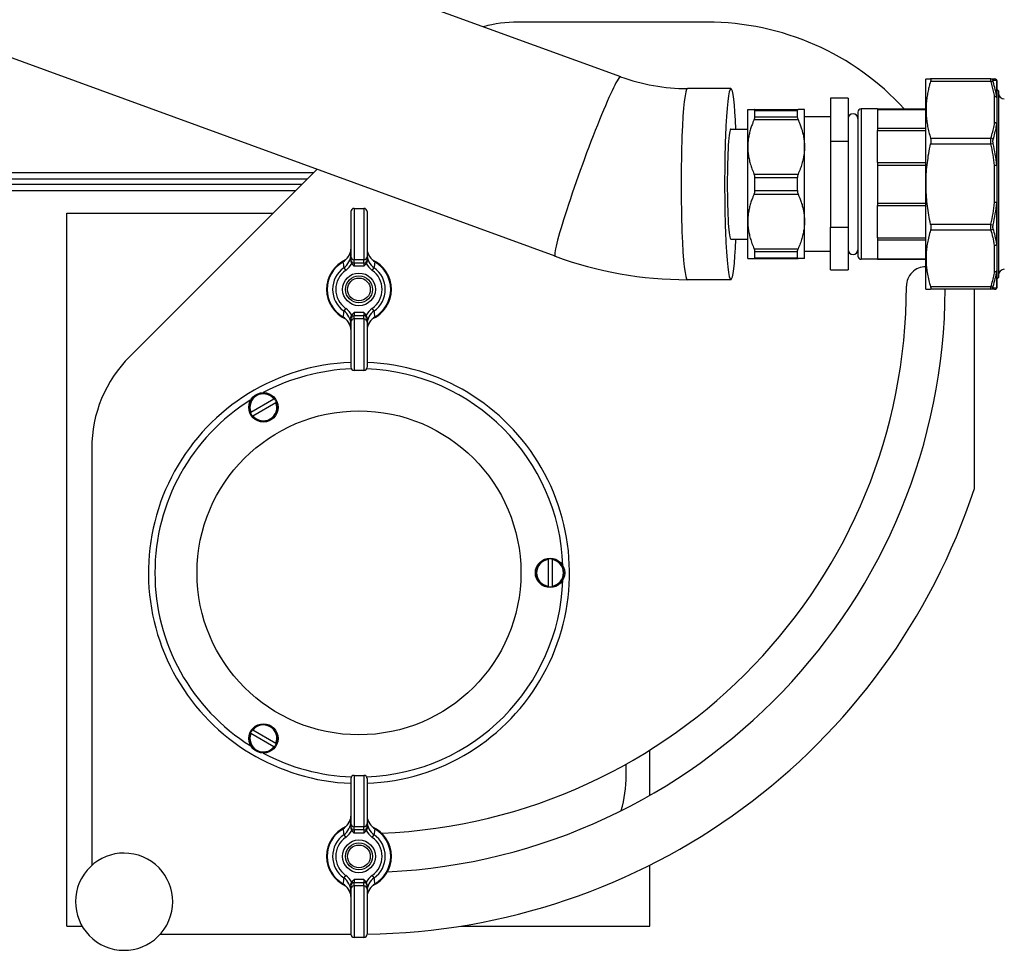
# Model space of a CAD drawing. Extents: x 0 to 420, y 0 to 297.
# Drawn here: x 328 to 343, y 179 to 193 of the extents above; entities that cross this region are included whole.
import ezdxf

# ---------------------------------------------------------------- set-up
doc = ezdxf.new("R2010")
doc.units = 0
doc.layers.get('0').update_dxf_attribs({"linetype": 'CONTINUOUS'})

msp = doc.modelspace()

# ---------------------------------------------------------------- linework, layer by layer
at = {"color": 7, "ltscale": 0.327851}
for p, q in [((337.554, 192.291), (325.233, 196.785)), ((336.543, 189.52), (324.223, 194.013))]:
    msp.add_line(p, q, dxfattribs=at)
at = {"color": 7, "ltscale": 0.073125}
msp.add_line((338.889, 193.134), (335.964, 193.134), dxfattribs=at)
at = {"color": 7, "ltscale": 9.07425e-05}
msp.add_line((342.266, 192.254), (342.268, 192.257), dxfattribs=at)
at = {"color": 7, "ltscale": 0.059917}
msp.add_line((342.266, 189.857), (342.266, 192.254), dxfattribs=at)
at = {"color": 7, "ltscale": 0.001747}
for p, q in [((342.268, 192.257), (342.338, 192.257)), ((342.268, 189.011), (342.338, 189.011))]:
    msp.add_line(p, q, dxfattribs=at)
at = {"color": 7, "ltscale": 0.023308}
for p, q in [((343.27, 192.257), (342.338, 192.257)), ((343.27, 192.22), (342.338, 192.22)), ((342.338, 191.343), (343.27, 191.343)), ((342.338, 191.254), (343.27, 191.254)), ((343.27, 190.013), (342.338, 190.013)), ((343.27, 189.925), (342.338, 189.925)), ((343.27, 189.047), (342.338, 189.047)), ((343.27, 189.011), (342.338, 189.011))]:
    msp.add_line(p, q, dxfattribs=at)
at = {"color": 7, "ltscale": 0.001398}
for p, q in [((343.27, 192.257), (343.326, 192.257)), ((343.326, 189.011), (343.27, 189.011))]:
    msp.add_line(p, q, dxfattribs=at)
at = {"color": 7, "ltscale": 0.001397}
for p, q in [((343.304, 192.236), (343.36, 192.238)), ((343.36, 189.03), (343.304, 189.031))]:
    msp.add_line(p, q, dxfattribs=at)
at = {"color": 7, "ltscale": 0.006618}
msp.add_line((343.36, 191.973), (343.36, 192.238), dxfattribs=at)
at = {"color": 7, "ltscale": 0.006533}
for p, q in [((343.366, 191.956), (343.366, 192.217)), ((343.366, 189.051), (343.366, 189.312))]:
    msp.add_line(p, q, dxfattribs=at)
at = {"color": 7, "ltscale": 0.016765}
for p, q in [((339.255, 192.109), (338.584, 192.109)), ((339.255, 189.159), (338.584, 189.159))]:
    msp.add_line(p, q, dxfattribs=at)
at = {"color": 7, "ltscale": 0.010118}
for p, q in [((343.326, 191.579), (343.326, 191.984)), ((343.366, 191.551), (343.366, 191.956)), ((343.326, 189.284), (343.326, 189.689)), ((343.366, 189.312), (343.366, 189.717))]:
    msp.add_line(p, q, dxfattribs=at)
at = {"color": 7, "ltscale": 0.000707258}
msp.add_line((343.386, 192.074), (343.366, 192.094), dxfattribs=at)
at = {"color": 7, "ltscale": 0.018745}
msp.add_line((343.386, 192.074), (343.386, 191.324), dxfattribs=at)
at = {"color": 7, "ltscale": 0.006875}
for p, q in [((341.066, 191.959), (340.791, 191.959)), ((340.791, 191.296), (341.066, 191.296)), ((340.791, 189.971), (341.066, 189.971)), ((340.791, 189.309), (341.066, 189.309))]:
    msp.add_line(p, q, dxfattribs=at)
at = {"color": 7, "ltscale": 0.016563}
for p, q in [((340.791, 191.959), (340.791, 191.296)), ((341.066, 191.959), (341.066, 191.296))]:
    msp.add_line(p, q, dxfattribs=at)
at = {"color": 7, "ltscale": 0.014375}
for p, q in [((339.516, 191.209), (339.516, 191.784)), ((340.391, 191.209), (340.391, 191.784)), ((339.516, 189.484), (339.516, 190.059)), ((340.391, 189.484), (340.391, 190.059))]:
    msp.add_line(p, q, dxfattribs=at)
at = {"color": 7, "ltscale": 0.002476}
for p, q in [((339.516, 191.784), (339.615, 191.784)), ((339.516, 189.484), (339.615, 189.484))]:
    msp.add_line(p, q, dxfattribs=at)
at = {"color": 7, "ltscale": 0.016923}
for p, q in [((339.615, 191.784), (340.292, 191.784)), ((339.615, 191.631), (340.292, 191.631)), ((339.615, 190.787), (340.292, 190.787)), ((339.615, 190.481), (340.292, 190.481)), ((339.615, 189.637), (340.292, 189.637)), ((339.615, 189.484), (340.292, 189.484))]:
    msp.add_line(p, q, dxfattribs=at)
at = {"color": 7, "ltscale": 0.016375}
for p, q in [((339.626, 191.772), (340.281, 191.772)), ((339.626, 191.672), (340.281, 191.672)), ((339.626, 190.734), (340.281, 190.734)), ((339.626, 190.534), (340.281, 190.534)), ((339.626, 189.596), (340.281, 189.596)), ((339.626, 189.496), (340.281, 189.496))]:
    msp.add_line(p, q, dxfattribs=at)
at = {"color": 7, "ltscale": 0.002508}
for p, q in [((339.626, 191.672), (339.626, 191.772)), ((340.281, 191.672), (340.281, 191.772)), ((339.626, 189.496), (339.626, 189.596)), ((340.281, 189.496), (340.281, 189.596))]:
    msp.add_line(p, q, dxfattribs=at)
at = {"color": 7, "ltscale": 0.002477}
for p, q in [((340.391, 191.784), (340.292, 191.784)), ((340.391, 189.484), (340.292, 189.484))]:
    msp.add_line(p, q, dxfattribs=at)
at = {"color": 7, "ltscale": 0.010001}
for p, q in [((340.791, 191.674), (340.391, 191.674)), ((340.791, 189.594), (340.391, 189.594))]:
    msp.add_line(p, q, dxfattribs=at)
at = {"color": 7, "ltscale": 0.052103}
msp.add_line((341.216, 191.744), (341.216, 189.66), dxfattribs=at)
at = {"color": 7, "ltscale": 0.05445}
msp.add_line((341.266, 191.794), (341.266, 189.616), dxfattribs=at)
at = {"color": 7, "ltscale": 0.00625}
for p, q in [((341.516, 191.794), (341.266, 191.794)), ((341.516, 189.474), (341.266, 189.474))]:
    msp.add_line(p, q, dxfattribs=at)
at = {"color": 7, "ltscale": 0.01875}
for p, q in [((341.516, 191.794), (342.266, 191.794)), ((341.516, 191.788), (342.266, 191.788)), ((341.516, 191.495), (342.266, 191.495)), ((341.516, 191.463), (342.266, 191.463)), ((341.516, 190.965), (342.266, 190.965)), ((341.516, 190.927), (342.266, 190.927)), ((341.516, 190.341), (342.266, 190.341)), ((341.516, 190.303), (342.266, 190.303)), ((341.516, 189.805), (342.266, 189.805)), ((341.516, 189.773), (342.266, 189.773)), ((341.516, 189.48), (342.266, 189.48)), ((341.516, 189.474), (342.266, 189.474))]:
    msp.add_line(p, q, dxfattribs=at)
at = {"color": 7, "ltscale": 0.000143051}
msp.add_line((341.516, 191.794), (341.516, 191.788), dxfattribs=at)
at = {"color": 7, "ltscale": 0.007326}
msp.add_line((341.516, 191.788), (341.516, 191.495), dxfattribs=at)
at = {"color": 7, "ltscale": 0.047526}
msp.add_line((341.066, 191.646), (341.066, 189.745), dxfattribs=at)
at = {"color": 7, "ltscale": 0.015976}
msp.add_line((343.36, 190.924), (343.36, 191.563), dxfattribs=at)
at = {"color": 7, "ltscale": 0.015771}
msp.add_line((343.366, 190.92), (343.366, 191.551), dxfattribs=at)
at = {"color": 7, "ltscale": 0.006535}
for p, q in [((339.255, 191.484), (339.516, 191.484)), ((339.255, 189.784), (339.516, 189.784))]:
    msp.add_line(p, q, dxfattribs=at)
at = {"color": 7, "ltscale": 0.000816345}
for p, q in [((341.516, 191.495), (341.516, 191.463)), ((341.516, 189.805), (341.516, 189.773))]:
    msp.add_line(p, q, dxfattribs=at)
at = {"color": 7, "ltscale": 0.006215}
for p, q in [((341.516, 191.214), (341.516, 191.463)), ((341.516, 190.965), (341.516, 191.214)), ((341.516, 190.054), (341.516, 190.303)), ((341.516, 189.805), (341.516, 190.054))]:
    msp.add_line(p, q, dxfattribs=at)
at = {"color": 7, "ltscale": 0.02875}
for p, q in [((339.516, 190.059), (339.516, 191.209)), ((340.391, 190.059), (340.391, 191.209))]:
    msp.add_line(p, q, dxfattribs=at)
at = {"color": 7, "ltscale": 0.033125}
for p, q in [((340.791, 191.296), (340.791, 189.971)), ((341.066, 191.296), (341.066, 189.971))]:
    msp.add_line(p, q, dxfattribs=at)
at = {"color": 7, "ltscale": 0.00087461}
for p, q in [((343.27, 191.254), (343.304, 191.262)), ((343.27, 190.013), (343.304, 190.006))]:
    msp.add_line(p, q, dxfattribs=at)
at = {"color": 7, "ltscale": 0.053272}
msp.add_line((343.386, 191.324), (343.386, 189.194), dxfattribs=at)
at = {"color": 7, "ltscale": 0.000959396}
for p, q in [((341.516, 190.965), (341.516, 190.927)), ((341.516, 190.341), (341.516, 190.303))]:
    msp.add_line(p, q, dxfattribs=at)
at = {"color": 7, "ltscale": 0.014651}
msp.add_line((341.516, 190.927), (341.516, 190.341), dxfattribs=at)
at = {"color": 7, "ltscale": 0.000857989}
for p, q in [((343.326, 190.92), (343.36, 190.924)), ((343.36, 190.344), (343.326, 190.348))]:
    msp.add_line(p, q, dxfattribs=at)
at = {"color": 7, "ltscale": 0.01431}
for p, q in [((343.326, 190.348), (343.326, 190.92)), ((343.366, 190.348), (343.366, 190.92))]:
    msp.add_line(p, q, dxfattribs=at)
at = {"color": 7, "ltscale": 0.000999451}
for p, q in [((343.366, 190.92), (343.326, 190.92)), ((343.366, 190.348), (343.326, 190.348))]:
    msp.add_line(p, q, dxfattribs=at)
at = {"color": 7, "ltscale": 0.382727}
msp.add_line((332.811, 190.809), (317.502, 190.809), dxfattribs=at)
at = {"color": 7, "ltscale": 0.102122}
msp.add_line((332.864, 190.862), (329.975, 187.973), dxfattribs=at)
at = {"color": 7, "ltscale": 0.380227}
msp.add_line((332.711, 190.709), (317.502, 190.709), dxfattribs=at)
at = {"color": 7, "ltscale": 0.378352}
msp.add_line((317.502, 190.634), (332.636, 190.634), dxfattribs=at)
at = {"color": 7, "ltscale": 0.005016}
for p, q in [((339.626, 190.534), (339.626, 190.734)), ((340.281, 190.534), (340.281, 190.734))]:
    msp.add_line(p, q, dxfattribs=at)
at = {"color": 7, "ltscale": 0.375852}
msp.add_line((317.502, 190.534), (332.536, 190.534), dxfattribs=at)
at = {"color": 7, "ltscale": 0.012284}
msp.add_line((343.36, 189.853), (343.36, 190.344), dxfattribs=at)
at = {"color": 7, "ltscale": 0.012127}
msp.add_line((343.366, 189.863), (343.366, 190.348), dxfattribs=at)
at = {"color": 7, "ltscale": 0.275}
msp.add_line((329.002, 179.184), (329.002, 190.184), dxfattribs=at)
at = {"color": 7, "ltscale": 0.079602}
msp.add_line((329.002, 190.184), (332.186, 190.184), dxfattribs=at)
at = {"color": 7, "ltscale": 0.017367}
for p, q in [((333.389, 190.209), (333.389, 189.514)), ((333.639, 190.209), (333.639, 189.514)), ((333.389, 188.504), (333.389, 187.809)), ((333.639, 188.504), (333.639, 187.809)), ((333.389, 181.459), (333.389, 180.764)), ((333.639, 181.459), (333.639, 180.764)), ((333.389, 179.754), (333.389, 179.059)), ((333.639, 179.754), (333.639, 179.059))]:
    msp.add_line(p, q, dxfattribs=at)
at = {"color": 7, "ltscale": 0.019848}
for p, q in [((333.439, 190.259), (333.439, 189.465)), ((333.589, 190.259), (333.589, 189.465)), ((333.439, 188.553), (333.439, 187.759)), ((333.589, 188.553), (333.589, 187.759)), ((333.439, 181.509), (333.439, 180.715)), ((333.589, 181.509), (333.589, 180.715)), ((333.439, 179.803), (333.439, 179.009)), ((333.589, 179.803), (333.589, 179.009))]:
    msp.add_line(p, q, dxfattribs=at)
at = {"color": 7, "ltscale": 0.003751}
for p, q in [((333.439, 190.259), (333.589, 190.259)), ((333.589, 189.465), (333.439, 189.465)), ((333.589, 189.416), (333.439, 189.416)), ((333.589, 189.367), (333.439, 189.367)), ((333.589, 188.651), (333.439, 188.651)), ((333.589, 188.602), (333.439, 188.602)), ((333.589, 188.553), (333.439, 188.553)), ((333.589, 187.759), (333.439, 187.759)), ((333.439, 181.509), (333.589, 181.509)), ((333.589, 180.715), (333.439, 180.715)), ((333.589, 180.666), (333.439, 180.666)), ((333.589, 180.617), (333.439, 180.617)), ((333.589, 179.901), (333.439, 179.901)), ((333.589, 179.852), (333.439, 179.852)), ((333.589, 179.803), (333.439, 179.803)), ((333.589, 179.009), (333.439, 179.009))]:
    msp.add_line(p, q, dxfattribs=at)
at = {"color": 7, "ltscale": 0.016562}
for p, q in [((340.791, 189.309), (340.791, 189.971)), ((341.066, 189.971), (341.066, 189.309))]:
    msp.add_line(p, q, dxfattribs=at)
at = {"color": 7, "ltscale": 0.021083}
msp.add_line((342.266, 189.014), (342.266, 189.857), dxfattribs=at)
at = {"color": 7, "ltscale": 0.003691}
msp.add_line((343.36, 189.705), (343.36, 189.853), dxfattribs=at)
at = {"color": 7, "ltscale": 0.003644}
msp.add_line((343.366, 189.717), (343.366, 189.863), dxfattribs=at)
at = {"color": 7, "ltscale": 0.003099}
msp.add_line((341.066, 189.745), (341.066, 189.621), dxfattribs=at)
at = {"color": 7, "ltscale": 0.004796}
msp.add_line((341.516, 189.773), (341.516, 189.581), dxfattribs=at)
at = {"color": 7, "ltscale": 0.003397}
msp.add_line((341.216, 189.66), (341.216, 189.524), dxfattribs=at)
at = {"color": 7, "ltscale": 0.00355}
msp.add_line((341.266, 189.616), (341.266, 189.474), dxfattribs=at)
at = {"color": 7, "ltscale": 0.00253}
msp.add_line((341.516, 189.581), (341.516, 189.48), dxfattribs=at)
at = {"color": 7, "ltscale": 1.675e-05}
for p, q in [((333.264, 189.432), (333.265, 189.431)), ((333.764, 189.431), (333.764, 189.432)), ((333.264, 180.682), (333.265, 180.681)), ((333.764, 180.681), (333.764, 180.682))]:
    msp.add_line(p, q, dxfattribs=at)
at = {"color": 7, "ltscale": 9.22621e-05}
for p, q in [((333.351, 189.516), (333.353, 189.519)), ((333.351, 180.766), (333.353, 180.769))]:
    msp.add_line(p, q, dxfattribs=at)
at = {"color": 7, "ltscale": 6.34892e-06}
for p, q in [((333.351, 189.516), (333.351, 189.516)), ((333.678, 189.516), (333.678, 189.516)), ((333.351, 188.502), (333.351, 188.502)), ((333.678, 188.502), (333.678, 188.502)), ((333.351, 180.766), (333.351, 180.766)), ((333.678, 180.766), (333.678, 180.766)), ((333.351, 179.752), (333.351, 179.752)), ((333.678, 179.752), (333.678, 179.752))]:
    msp.add_line(p, q, dxfattribs=at)
at = {"color": 7, "ltscale": 0.001226}
for p, q in [((333.389, 189.465), (333.389, 189.514)), ((333.439, 189.416), (333.439, 189.465)), ((333.589, 189.416), (333.589, 189.465)), ((333.639, 189.465), (333.639, 189.514)), ((333.389, 188.504), (333.389, 188.553)), ((333.439, 188.553), (333.439, 188.602)), ((333.589, 188.553), (333.589, 188.602)), ((333.639, 188.504), (333.639, 188.553)), ((333.389, 180.715), (333.389, 180.764)), ((333.639, 180.715), (333.639, 180.764)), ((333.439, 180.666), (333.439, 180.715)), ((333.589, 180.666), (333.589, 180.715)), ((333.439, 179.803), (333.439, 179.852)), ((333.589, 179.803), (333.589, 179.852)), ((333.389, 179.754), (333.389, 179.803)), ((333.639, 179.754), (333.639, 179.803))]:
    msp.add_line(p, q, dxfattribs=at)
at = {"color": 7, "ltscale": 0.000448608}
for p, q in [((333.389, 189.465), (333.389, 189.447)), ((333.639, 189.465), (333.639, 189.447)), ((333.389, 180.715), (333.389, 180.697)), ((333.639, 180.715), (333.639, 180.697))]:
    msp.add_line(p, q, dxfattribs=at)
at = {"color": 7, "ltscale": 0.001231}
for p, q in [((333.439, 189.416), (333.439, 189.367)), ((333.589, 189.416), (333.589, 189.367)), ((333.439, 188.651), (333.439, 188.602)), ((333.589, 188.651), (333.589, 188.602)), ((333.439, 180.666), (333.439, 180.617)), ((333.589, 180.666), (333.589, 180.617)), ((333.439, 179.901), (333.439, 179.852)), ((333.589, 179.901), (333.589, 179.852))]:
    msp.add_line(p, q, dxfattribs=at)
at = {"color": 7, "ltscale": 9.18352e-05}
for p, q in [((333.678, 189.516), (333.676, 189.519)), ((333.678, 180.766), (333.676, 180.769))]:
    msp.add_line(p, q, dxfattribs=at)
at = {"color": 7, "ltscale": 0.00014267}
msp.add_line((341.516, 189.48), (341.516, 189.474), dxfattribs=at)
at = {"color": 7, "ltscale": 0.001233}
for p, q in [((333.281, 189.342), (333.309, 189.302)), ((333.72, 189.302), (333.748, 189.342)), ((333.309, 188.716), (333.281, 188.676)), ((333.748, 188.676), (333.72, 188.716)), ((333.281, 180.592), (333.309, 180.552)), ((333.72, 180.552), (333.748, 180.592)), ((333.309, 179.966), (333.281, 179.926)), ((333.748, 179.926), (333.72, 179.966))]:
    msp.add_line(p, q, dxfattribs=at)
at = {"color": 7, "ltscale": 0.006617}
msp.add_line((343.36, 189.03), (343.36, 189.295), dxfattribs=at)
at = {"color": 7, "ltscale": 0.000707528}
msp.add_line((343.386, 189.194), (343.366, 189.174), dxfattribs=at)
at = {"color": 7, "ltscale": 9.10683e-05}
msp.add_line((342.266, 189.014), (342.268, 189.011), dxfattribs=at)
at = {"color": 7, "ltscale": 0.076813}
msp.add_line((343.014, 185.936), (343.014, 189.009), dxfattribs=at)
at = {"color": 7, "ltscale": 1.70812e-05}
for p, q in [((333.265, 188.587), (333.264, 188.586)), ((333.764, 188.586), (333.764, 188.587)), ((333.265, 179.837), (333.264, 179.836)), ((333.764, 179.836), (333.764, 179.837))]:
    msp.add_line(p, q, dxfattribs=at)
at = {"color": 7, "ltscale": 9.25778e-05}
for p, q in [((333.351, 188.502), (333.353, 188.499)), ((333.351, 179.752), (333.353, 179.749))]:
    msp.add_line(p, q, dxfattribs=at)
at = {"color": 7, "ltscale": 0.000448227}
for p, q in [((333.389, 188.571), (333.389, 188.553)), ((333.639, 188.571), (333.639, 188.553)), ((333.389, 179.821), (333.389, 179.803)), ((333.639, 179.821), (333.639, 179.803))]:
    msp.add_line(p, q, dxfattribs=at)
at = {"color": 7, "ltscale": 9.21524e-05}
for p, q in [((333.678, 188.502), (333.676, 188.499)), ((333.678, 179.752), (333.676, 179.749))]:
    msp.add_line(p, q, dxfattribs=at)
at = {"color": 7, "ltscale": 0.010287}
for p, q in [((331.846, 187.112), (332.202, 187.318)), ((331.876, 187.06), (332.232, 187.266)), ((336.434, 184.84), (336.434, 184.428)), ((336.494, 184.84), (336.494, 184.428)), ((332.202, 181.95), (331.846, 182.156)), ((332.232, 182.002), (331.876, 182.208))]:
    msp.add_line(p, q, dxfattribs=at)
at = {"color": 7, "ltscale": 0.000125955}
for p, q in [((332.202, 187.318), (332.207, 187.32)), ((332.232, 187.266), (332.237, 187.268)), ((331.876, 187.06), (331.872, 187.057)), ((331.846, 182.156), (331.842, 182.159)), ((331.876, 182.208), (331.872, 182.211)), ((332.202, 181.95), (332.207, 181.948)), ((332.232, 182.002), (332.237, 182))]:
    msp.add_line(p, q, dxfattribs=at)
at = {"color": 7, "ltscale": 0.000135702}
for p, q in [((332.207, 187.32), (332.212, 187.323)), ((331.842, 187.109), (331.837, 187.107)), ((331.867, 187.055), (331.872, 187.057)), ((331.842, 182.159), (331.837, 182.161)), ((331.867, 182.213), (331.872, 182.211)), ((332.207, 181.948), (332.212, 181.945)), ((332.242, 181.997), (332.237, 182))]:
    msp.add_line(p, q, dxfattribs=at)
at = {"color": 7, "ltscale": 0.000135512}
msp.add_line((332.242, 187.271), (332.237, 187.268), dxfattribs=at)
at = {"color": 7, "ltscale": 0.000125765}
msp.add_line((331.846, 187.112), (331.842, 187.109), dxfattribs=at)
at = {"color": 7, "ltscale": 0.161025}
msp.add_line((329.389, 186.559), (329.389, 180.118), dxfattribs=at)
at = {"color": 7, "ltscale": 0.000135803}
for p, q in [((336.434, 184.85), (336.434, 184.845)), ((336.494, 184.845), (336.494, 184.85))]:
    msp.add_line(p, q, dxfattribs=at)
at = {"color": 7, "ltscale": 0.000125885}
for p, q in [((336.434, 184.84), (336.434, 184.845)), ((336.494, 184.84), (336.494, 184.845)), ((336.434, 184.428), (336.434, 184.423)), ((336.494, 184.428), (336.494, 184.423))]:
    msp.add_line(p, q, dxfattribs=at)
at = {"color": 7, "ltscale": 0.000135422}
for p, q in [((336.434, 184.418), (336.434, 184.423)), ((336.494, 184.423), (336.494, 184.418))]:
    msp.add_line(p, q, dxfattribs=at)
at = {"color": 7, "ltscale": 0.017478}
msp.add_line((338.002, 181.2), (338.002, 181.899), dxfattribs=at)
at = {"color": 7, "ltscale": 0.004381}
msp.add_line((337.639, 181.509), (337.639, 181.684), dxfattribs=at)
at = {"color": 7, "ltscale": 0.023461}
msp.add_line((338.002, 179.184), (338.002, 180.122), dxfattribs=at)
at = {"color": 7, "ltscale": 0.00595}
msp.add_line((329.002, 179.184), (329.24, 179.184), dxfattribs=at)
at = {"color": 7, "ltscale": 0.073524}
msp.add_line((330.448, 179.059), (333.389, 179.059), dxfattribs=at)
at = {"color": 7, "ltscale": 0.072783}
msp.add_line((335.091, 179.184), (338.002, 179.184), dxfattribs=at)
at = {"color": 7}
for points in [[(342.338, 192.22), (342.33, 192.195), (342.323, 192.169), (342.319, 192.156), (342.316, 192.144), (342.312, 192.127), (342.308, 192.11), (342.304, 192.094), (342.299, 192.073), (342.295, 192.053), (342.291, 192.033), (342.288, 192.012), (342.284, 191.992), (342.281, 191.972), (342.278, 191.95), (342.276, 191.927), (342.273, 191.905), (342.272, 191.883), (342.27, 191.86), (342.269, 191.838), (342.268, 191.816), (342.268, 191.794), (342.268, 191.772), (342.268, 191.749), (342.269, 191.727), (342.27, 191.705), (342.271, 191.683), (342.273, 191.66), (342.276, 191.638), (342.278, 191.615), (342.281, 191.593), (342.284, 191.57), (342.288, 191.547), (342.292, 191.525), (342.297, 191.503), (342.301, 191.481), (342.306, 191.458), (342.312, 191.436), (342.318, 191.413), (342.324, 191.39), (342.331, 191.366), (342.338, 191.343)], [(342.338, 192.257), (342.339, 192.257), (342.34, 192.257), (342.341, 192.256), (342.342, 192.255), (342.342, 192.254), (342.342, 192.253), (342.343, 192.252), (342.343, 192.249), (342.343, 192.246), (342.343, 192.242), (342.342, 192.238), (342.341, 192.234), (342.34, 192.229), (342.339, 192.225), (342.338, 192.22)], [(343.27, 192.22), (343.269, 192.226), (343.268, 192.231), (343.267, 192.235), (343.267, 192.239), (343.266, 192.244), (343.266, 192.248), (343.266, 192.25), (343.266, 192.251), (343.267, 192.253), (343.267, 192.255), (343.268, 192.256), (343.268, 192.256), (343.269, 192.257), (343.269, 192.257), (343.27, 192.257)], [(343.326, 191.984), (343.323, 192.005), (343.319, 192.025), (343.315, 192.046), (343.311, 192.067), (343.306, 192.089), (343.301, 192.11), (343.295, 192.132), (343.29, 192.153), (343.284, 192.176), (343.277, 192.198), (343.27, 192.22)], [(343.304, 192.211), (343.302, 192.218), (343.302, 192.221), (343.301, 192.223), (343.301, 192.226), (343.3, 192.229), (343.3, 192.231), (343.301, 192.233), (343.301, 192.234), (343.301, 192.234), (343.302, 192.235), (343.302, 192.236), (343.303, 192.236), (343.304, 192.236)], [(339.626, 191.772), (339.626, 191.775), (339.626, 191.776), (339.625, 191.777), (339.625, 191.778), (339.624, 191.78), (339.623, 191.781), (339.622, 191.782), (339.621, 191.783), (339.619, 191.783), (339.617, 191.784), (339.615, 191.784)], [(340.281, 191.772), (340.281, 191.775), (340.281, 191.776), (340.282, 191.777), (340.282, 191.778), (340.283, 191.78), (340.284, 191.781), (340.285, 191.782), (340.286, 191.783), (340.288, 191.783), (340.29, 191.784), (340.292, 191.784)], [(339.615, 191.631), (339.61, 191.62), (339.605, 191.609), (339.601, 191.598), (339.596, 191.588), (339.592, 191.577), (339.588, 191.566), (339.582, 191.551), (339.576, 191.535), (339.57, 191.519), (339.565, 191.504), (339.56, 191.486), (339.554, 191.468), (339.549, 191.451), (339.545, 191.433), (339.54, 191.416), (339.537, 191.398), (339.533, 191.381), (339.53, 191.364), (339.527, 191.347), (339.524, 191.329), (339.522, 191.312), (339.52, 191.295), (339.519, 191.278), (339.517, 191.26), (339.517, 191.243), (339.516, 191.226), (339.516, 191.209)], [(340.292, 191.631), (340.297, 191.62), (340.301, 191.609), (340.306, 191.598), (340.311, 191.588), (340.315, 191.577), (340.319, 191.566), (340.325, 191.551), (340.331, 191.535), (340.336, 191.519), (340.342, 191.504), (340.347, 191.486), (340.353, 191.468), (340.358, 191.451), (340.362, 191.433), (340.366, 191.416), (340.37, 191.398), (340.374, 191.381), (340.377, 191.364), (340.38, 191.347), (340.383, 191.329), (340.385, 191.312), (340.387, 191.295), (340.388, 191.278), (340.389, 191.26), (340.39, 191.243), (340.391, 191.226), (340.391, 191.209)], [(343.27, 191.343), (343.278, 191.368), (343.285, 191.392), (343.291, 191.416), (343.298, 191.44), (343.303, 191.464), (343.309, 191.487), (343.314, 191.51), (343.318, 191.534), (343.322, 191.556), (343.326, 191.579)], [(343.304, 191.323), (343.312, 191.348), (343.319, 191.373), (343.325, 191.397), (343.332, 191.421), (343.337, 191.445), (343.343, 191.469), (343.348, 191.493), (343.352, 191.516), (343.356, 191.54), (343.36, 191.563)], [(339.516, 191.209), (339.516, 191.191), (339.517, 191.172), (339.518, 191.154), (339.519, 191.135), (339.521, 191.117), (339.523, 191.098), (339.526, 191.08), (339.529, 191.061), (339.532, 191.042), (339.536, 191.023), (339.54, 191.004), (339.545, 190.985), (339.55, 190.966), (339.555, 190.946), (339.561, 190.927), (339.567, 190.908), (339.574, 190.888), (339.581, 190.868), (339.589, 190.848), (339.597, 190.828), (339.606, 190.807), (339.615, 190.787)], [(340.391, 191.209), (340.391, 191.191), (340.39, 191.172), (340.389, 191.154), (340.388, 191.135), (340.386, 191.117), (340.384, 191.098), (340.381, 191.08), (340.378, 191.061), (340.375, 191.042), (340.371, 191.023), (340.367, 191.004), (340.362, 190.985), (340.357, 190.966), (340.352, 190.946), (340.346, 190.927), (340.339, 190.908), (340.333, 190.888), (340.325, 190.868), (340.318, 190.848), (340.31, 190.828), (340.301, 190.807), (340.292, 190.787)], [(342.338, 190.013), (342.33, 190.05), (342.323, 190.086), (342.316, 190.122), (342.31, 190.157), (342.304, 190.193), (342.298, 190.227), (342.293, 190.262), (342.289, 190.296), (342.285, 190.33), (342.281, 190.364), (342.278, 190.4), (342.275, 190.435), (342.273, 190.471), (342.271, 190.506), (342.269, 190.541), (342.268, 190.576), (342.268, 190.611), (342.268, 190.646), (342.268, 190.681), (342.269, 190.717), (342.27, 190.752), (342.272, 190.787), (342.274, 190.822), (342.277, 190.858), (342.28, 190.893), (342.284, 190.929), (342.288, 190.965), (342.293, 191), (342.298, 191.036), (342.303, 191.071), (342.309, 191.107), (342.315, 191.143), (342.322, 191.18), (342.33, 191.217), (342.338, 191.254)], [(342.338, 191.343), (342.339, 191.338), (342.34, 191.334), (342.341, 191.329), (342.342, 191.325), (342.342, 191.322), (342.343, 191.314), (342.343, 191.306), (342.343, 191.298), (342.343, 191.29), (342.342, 191.281), (342.341, 191.272), (342.34, 191.263), (342.338, 191.254)], [(343.27, 191.254), (343.269, 191.265), (343.267, 191.276), (343.267, 191.287), (343.266, 191.297), (343.266, 191.307), (343.267, 191.316), (343.267, 191.321), (343.267, 191.326), (343.268, 191.332), (343.269, 191.337), (343.27, 191.343)], [(343.304, 191.262), (343.303, 191.27), (343.302, 191.277), (343.301, 191.284), (343.3, 191.291), (343.3, 191.298), (343.301, 191.305), (343.301, 191.308), (343.302, 191.311), (343.302, 191.315), (343.303, 191.319), (343.304, 191.323)], [(339.615, 190.481), (339.61, 190.47), (339.605, 190.459), (339.601, 190.448), (339.596, 190.438), (339.592, 190.427), (339.588, 190.416), (339.582, 190.401), (339.576, 190.385), (339.57, 190.369), (339.565, 190.354), (339.56, 190.336), (339.554, 190.318), (339.549, 190.301), (339.545, 190.283), (339.54, 190.266), (339.537, 190.248), (339.533, 190.231), (339.53, 190.214), (339.527, 190.197), (339.524, 190.179), (339.522, 190.162), (339.52, 190.145), (339.519, 190.128), (339.517, 190.11), (339.517, 190.093), (339.516, 190.076), (339.516, 190.059)], [(340.292, 190.481), (340.297, 190.47), (340.301, 190.459), (340.306, 190.448), (340.311, 190.438), (340.315, 190.427), (340.319, 190.416), (340.325, 190.401), (340.331, 190.385), (340.336, 190.369), (340.342, 190.354), (340.347, 190.336), (340.353, 190.318), (340.358, 190.301), (340.362, 190.283), (340.366, 190.266), (340.37, 190.248), (340.374, 190.231), (340.377, 190.214), (340.38, 190.197), (340.383, 190.179), (340.385, 190.162), (340.387, 190.145), (340.388, 190.128), (340.389, 190.11), (340.39, 190.093), (340.391, 190.076), (340.391, 190.059)], [(339.516, 190.059), (339.516, 190.041), (339.517, 190.022), (339.518, 190.004), (339.519, 189.985), (339.521, 189.967), (339.523, 189.948), (339.526, 189.93), (339.529, 189.911), (339.532, 189.892), (339.536, 189.873), (339.54, 189.854), (339.545, 189.835), (339.55, 189.816), (339.555, 189.796), (339.561, 189.777), (339.567, 189.758), (339.574, 189.738), (339.581, 189.718), (339.589, 189.698), (339.597, 189.678), (339.606, 189.658), (339.615, 189.637)], [(340.391, 190.059), (340.391, 190.041), (340.39, 190.022), (340.389, 190.004), (340.388, 189.985), (340.386, 189.967), (340.384, 189.948), (340.381, 189.93), (340.378, 189.911), (340.375, 189.892), (340.371, 189.873), (340.367, 189.854), (340.362, 189.835), (340.357, 189.816), (340.352, 189.796), (340.346, 189.777), (340.339, 189.758), (340.333, 189.738), (340.325, 189.718), (340.318, 189.698), (340.31, 189.678), (340.301, 189.658), (340.292, 189.637)], [(342.338, 190.013), (342.34, 190.004), (342.341, 189.996), (342.342, 189.987), (342.343, 189.978), (342.343, 189.97), (342.343, 189.962), (342.343, 189.954), (342.342, 189.946), (342.342, 189.943), (342.341, 189.939), (342.34, 189.934), (342.339, 189.929), (342.338, 189.925)], [(343.27, 189.925), (343.269, 189.931), (343.268, 189.936), (343.267, 189.942), (343.267, 189.947), (343.267, 189.952), (343.266, 189.961), (343.266, 189.971), (343.267, 189.981), (343.267, 189.992), (343.269, 190.003), (343.27, 190.013)], [(343.304, 189.945), (343.303, 189.949), (343.302, 189.953), (343.302, 189.957), (343.301, 189.96), (343.301, 189.963), (343.3, 189.97), (343.3, 189.977), (343.301, 189.984), (343.302, 189.991), (343.303, 189.998), (343.304, 190.006)], [(342.31, 189.823), (342.304, 189.799), (342.299, 189.775), (342.294, 189.752), (342.29, 189.729), (342.286, 189.705), (342.282, 189.682), (342.279, 189.659), (342.276, 189.637), (342.274, 189.614), (342.272, 189.591), (342.27, 189.569), (342.269, 189.546), (342.268, 189.524), (342.268, 189.501), (342.268, 189.479), (342.268, 189.458), (342.269, 189.438), (342.27, 189.418), (342.271, 189.398), (342.272, 189.377), (342.274, 189.357), (342.276, 189.336), (342.279, 189.316), (342.28, 189.304), (342.282, 189.292), (342.284, 189.28), (342.286, 189.268), (342.29, 189.244), (342.294, 189.22), (342.299, 189.196), (342.304, 189.171), (342.31, 189.147), (342.316, 189.122), (342.323, 189.098), (342.33, 189.073), (342.338, 189.047)], [(333.389, 189.447), (333.389, 189.445), (333.39, 189.443), (333.39, 189.44), (333.39, 189.438), (333.391, 189.435), (333.392, 189.432), (333.393, 189.429), (333.394, 189.426), (333.395, 189.423), (333.397, 189.42), (333.399, 189.416), (333.4, 189.414), (333.403, 189.409)], [(333.403, 189.409), (333.406, 189.404), (333.409, 189.4), (333.412, 189.396), (333.415, 189.392), (333.419, 189.388), (333.422, 189.384), (333.427, 189.379), (333.43, 189.376), (333.439, 189.367)], [(333.625, 189.409), (333.622, 189.404), (333.619, 189.4), (333.616, 189.396), (333.613, 189.392), (333.61, 189.388), (333.606, 189.384), (333.602, 189.379), (333.598, 189.376), (333.589, 189.367)], [(333.639, 189.447), (333.639, 189.445), (333.639, 189.443), (333.639, 189.44), (333.638, 189.438), (333.638, 189.435), (333.637, 189.432), (333.636, 189.429), (333.635, 189.426), (333.633, 189.423), (333.632, 189.42), (333.63, 189.416), (333.628, 189.414), (333.625, 189.409)], [(339.626, 189.496), (339.626, 189.493), (339.626, 189.492), (339.625, 189.491), (339.625, 189.489), (339.624, 189.488), (339.623, 189.487), (339.622, 189.486), (339.621, 189.485), (339.619, 189.484), (339.617, 189.484), (339.615, 189.484)], [(340.281, 189.496), (340.281, 189.493), (340.281, 189.492), (340.282, 189.491), (340.282, 189.489), (340.283, 189.488), (340.284, 189.487), (340.285, 189.486), (340.286, 189.485), (340.288, 189.484), (340.29, 189.484), (340.292, 189.484)], [(343.27, 189.047), (343.278, 189.072), (343.285, 189.097), (343.291, 189.121), (343.298, 189.145), (343.303, 189.168), (343.309, 189.192), (343.314, 189.215), (343.318, 189.238), (343.322, 189.261), (343.326, 189.284)], [(342.338, 189.047), (342.339, 189.043), (342.34, 189.039), (342.341, 189.034), (342.342, 189.03), (342.343, 189.026), (342.343, 189.022), (342.343, 189.019), (342.343, 189.016), (342.342, 189.014), (342.342, 189.014), (342.342, 189.013), (342.341, 189.012), (342.34, 189.011), (342.339, 189.011), (342.338, 189.011)], [(343.27, 189.011), (343.27, 189.011), (343.269, 189.011), (343.269, 189.011), (343.268, 189.012), (343.267, 189.013), (343.267, 189.014), (343.267, 189.015), (343.266, 189.016), (343.266, 189.018), (343.266, 189.021), (343.266, 189.025), (343.267, 189.03), (343.268, 189.034), (343.268, 189.038), (343.27, 189.047)], [(343.304, 189.031), (343.303, 189.032), (343.302, 189.032), (343.302, 189.033), (343.301, 189.033), (343.301, 189.034), (343.301, 189.035), (343.3, 189.036), (343.3, 189.039), (343.301, 189.042), (343.301, 189.045), (343.302, 189.047), (343.302, 189.05), (343.304, 189.057)], [(333.403, 188.609), (333.406, 188.614), (333.409, 188.618), (333.412, 188.622), (333.415, 188.626), (333.419, 188.63), (333.422, 188.634), (333.427, 188.639), (333.43, 188.642), (333.439, 188.651)], [(333.625, 188.609), (333.622, 188.614), (333.619, 188.618), (333.616, 188.622), (333.613, 188.626), (333.61, 188.63), (333.606, 188.634), (333.602, 188.639), (333.598, 188.642), (333.589, 188.651)], [(333.389, 188.571), (333.389, 188.573), (333.39, 188.575), (333.39, 188.578), (333.39, 188.58), (333.391, 188.583), (333.392, 188.586), (333.393, 188.589), (333.394, 188.592), (333.395, 188.595), (333.397, 188.598), (333.399, 188.602), (333.4, 188.604), (333.403, 188.609)], [(333.639, 188.571), (333.639, 188.573), (333.639, 188.575), (333.639, 188.578), (333.638, 188.58), (333.638, 188.583), (333.637, 188.586), (333.636, 188.589), (333.635, 188.592), (333.633, 188.595), (333.632, 188.598), (333.63, 188.602), (333.628, 188.604), (333.625, 188.609)], [(333.389, 180.697), (333.389, 180.695), (333.39, 180.693), (333.39, 180.69), (333.39, 180.688), (333.391, 180.685), (333.392, 180.682), (333.393, 180.679), (333.394, 180.676), (333.395, 180.673), (333.397, 180.67), (333.399, 180.666), (333.4, 180.664), (333.403, 180.659)], [(333.403, 180.659), (333.406, 180.654), (333.409, 180.65), (333.412, 180.646), (333.415, 180.642), (333.419, 180.638), (333.422, 180.634), (333.427, 180.629), (333.43, 180.626), (333.439, 180.617)], [(333.625, 180.659), (333.622, 180.654), (333.619, 180.65), (333.616, 180.646), (333.613, 180.642), (333.61, 180.638), (333.606, 180.634), (333.602, 180.629), (333.598, 180.626), (333.589, 180.617)], [(333.639, 180.697), (333.639, 180.695), (333.639, 180.693), (333.639, 180.69), (333.638, 180.688), (333.638, 180.685), (333.637, 180.682), (333.636, 180.679), (333.635, 180.676), (333.633, 180.673), (333.632, 180.67), (333.63, 180.666), (333.628, 180.664), (333.625, 180.659)], [(333.389, 179.821), (333.389, 179.823), (333.39, 179.825), (333.39, 179.828), (333.39, 179.83), (333.391, 179.833), (333.392, 179.836), (333.393, 179.839), (333.394, 179.842), (333.395, 179.845), (333.397, 179.848), (333.399, 179.852), (333.4, 179.854), (333.403, 179.859)], [(333.403, 179.859), (333.406, 179.864), (333.409, 179.868), (333.412, 179.872), (333.415, 179.876), (333.419, 179.88), (333.422, 179.884), (333.427, 179.889), (333.43, 179.892), (333.439, 179.901)], [(333.625, 179.859), (333.622, 179.864), (333.619, 179.868), (333.616, 179.872), (333.613, 179.876), (333.61, 179.88), (333.606, 179.884), (333.602, 179.889), (333.598, 179.892), (333.589, 179.901)], [(333.639, 179.821), (333.639, 179.823), (333.639, 179.825), (333.639, 179.828), (333.638, 179.83), (333.638, 179.833), (333.637, 179.836), (333.636, 179.839), (333.635, 179.842), (333.633, 179.845), (333.632, 179.848), (333.63, 179.852), (333.628, 179.854), (333.625, 179.859)]]:
    msp.add_lwpolyline(points, dxfattribs=at)
for centre, radius in [((333.514, 189.009), 0.253), ((333.514, 189.009), 0.209), ((333.514, 189.009), 0.175), ((332.039, 187.189), 0.227), ((333.514, 184.634), 2.5), ((336.464, 184.634), 0.227), ((332.039, 182.079), 0.227), ((333.514, 180.259), 0.253), ((333.514, 180.259), 0.209), ((333.514, 180.259), 0.175)]:
    msp.add_circle(centre, radius, dxfattribs=at)
for centre, radius, start, end in [((335.964, 191.134), 2, 90, 105.2928), ((338.889, 189.009), 4.125, 42.4659, 90), ((338.584, 195.116), 3.007, 249.9579, 269.9983), ((343.27, 192.218), 0.0389, 28.0087, 89.6791), ((341.775, 191.726), 1.604, 8.8412, 17.5941), ((343.326, 192.217), 0.04, 0, 90), ((343.476, 192.039), 0.09, 180, 270), ((341.141, 191.646), 0.075, 360, 180), ((341.266, 191.744), 0.05, 90, 180), ((340.295, 190.584), 3.05, 6.3202, 12.6916), ((340.268, 190.586), 3.11, 6.237, 12.5561), ((339.498, 190.735), 0.128, 359.6336, 23.8274), ((340.409, 190.735), 0.128, 156.1726, 180.3664), ((339.498, 190.533), 0.128, 336.1726, 0.3664), ((340.409, 190.533), 0.128, 179.6336, 203.8274), ((340.294, 190.684), 3.05, 347.3087, 353.6792), ((340.268, 190.682), 3.11, 347.4441, 353.7627), ((333.439, 190.209), 0.05, 90, 180), ((333.589, 190.209), 0.05, 360, 90), ((344.007, 189.409), 1.747, 162.8309, 166.3032), ((341.634, 189.408), 1.716, 13.7069, 17.5327), ((341.623, 189.422), 1.76, 13.5096, 17.2907), ((341.85, 189.46), 1.494, 8.7835, 13.7154), ((341.84, 189.474), 1.537, 8.6561, 13.5181), ((341.141, 189.621), 0.075, 180, 0), ((333.514, 189.009), 0.5, 114.3225, 245.6775), ((333.514, 189.009), 0.491, 120.5898, 239.41), ((333.514, 189.009), 0.49, 120.59, 239.41), ((333.136, 189.649), 0.253, 300.6748, 328.3206), ((333.135, 189.648), 0.253, 300.8672, 328.5155), ((335.462, 189.781), 2.224, 189.0512, 191.3743), ((333.134, 189.551), 0.304, 305.0875, 332.1831), ((333.894, 189.551), 0.304, 207.8169, 234.9124), ((333.662, 189.509), 0.0174, 23.8056, 35.9498), ((333.894, 189.648), 0.253, 211.4845, 239.1328), ((333.893, 189.649), 0.253, 211.6794, 239.3252), ((333.514, 189.009), 0.5, 294.3225, 65.6775), ((331.567, 189.781), 2.225, 348.6257, 350.9488), ((333.514, 189.009), 0.491, 300.5901, 59.4102), ((333.514, 189.009), 0.49, 300.5901, 59.4099), ((338.584, 195.116), 5.957, 249.9592, 269.9991), ((341.266, 189.524), 0.05, 180, 270), ((333.514, 189.009), 0.407, 125.0142, 234.9858), ((333.514, 189.009), 0.358, 125.0146, 234.9855), ((333.514, 189.009), 0.358, 305.0142, 54.9859), ((333.514, 189.009), 0.407, 305.0142, 54.9858), ((342.264, 189.059), 0.3, 89.695, 180), ((341.775, 189.542), 1.604, 342.406, 351.1586), ((343.476, 189.229), 0.09, 90, 180), ((333.514, 189.059), 8.45, 272.3727, 0), ((333.514, 189.059), 9.05, 272.7804, 359.6955), ((338.889, 189.009), 4.125, 0, 0.0264), ((343.27, 189.05), 0.0389, 270.3209, 331.9911), ((343.326, 189.051), 0.04, 270, 360), ((343.326, 189.051), 0.0397, 270.0702, 329.4066), ((335.462, 188.237), 2.224, 168.6257, 170.9488), ((333.134, 188.467), 0.304, 27.8169, 54.9125), ((333.894, 188.467), 0.304, 125.0875, 152.1831), ((331.567, 188.237), 2.224, 9.0512, 11.3743), ((333.136, 188.369), 0.253, 31.6794, 59.3252), ((333.135, 188.37), 0.253, 31.4845, 59.1328), ((333.662, 188.509), 0.0174, 324.0497, 336.1943), ((333.894, 188.37), 0.253, 120.8672, 148.5155), ((333.893, 188.369), 0.253, 120.6748, 148.3206), ((331.389, 186.559), 2, 135, 180), ((333.514, 184.634), 3.25, 92.2046, 209.9997), ((333.514, 184.634), 3.25, 29.9988, 87.797), ((333.514, 184.634), 3.15, 92.1281, 117.9843), ((333.439, 187.809), 0.05, 180, 270), ((333.589, 187.809), 0.05, 270, 0), ((333.514, 184.634), 3.15, 2.0157, 87.8719), ((333.514, 184.634), 3.15, 122.0157, 237.9843), ((332.039, 187.189), 0.213, 38.1006, 201.8994), ((332.039, 187.189), 0.208, 38.296, 201.704), ((332.039, 187.189), 0.213, 218.1006, 21.8994), ((332.039, 187.189), 0.208, 218.296, 21.704), ((332.039, 187.189), 0.218, 22.0999, 37.8998), ((332.039, 187.189), 0.218, 202.1002, 217.9001), ((333.514, 184.634), 3.25, 272.2046, 29.9997), ((333.514, 189.059), 10, 270.7162, 341.8051), ((336.464, 184.634), 0.213, 98.1006, 261.8994), ((336.464, 184.634), 0.208, 98.296, 261.704), ((336.464, 184.634), 0.218, 82.1002, 97.9001), ((336.464, 184.634), 0.213, 278.1006, 81.8994), ((336.464, 184.634), 0.208, 278.296, 81.704), ((333.514, 184.634), 3.15, 272.1281, 357.9843), ((336.464, 184.634), 0.218, 262.0999, 277.8998), ((333.514, 184.634), 3.25, 209.9988, 267.797), ((332.039, 182.079), 0.213, 338.1006, 141.8994), ((332.039, 182.079), 0.208, 338.296, 141.704), ((332.039, 182.079), 0.213, 158.1006, 321.8994), ((332.039, 182.079), 0.208, 158.296, 321.704), ((332.039, 182.079), 0.218, 142.0999, 157.8998), ((332.039, 182.079), 0.218, 322.1002, 337.9001), ((333.514, 184.634), 3.15, 242.0157, 267.8719), ((333.439, 181.459), 0.05, 90, 180), ((333.589, 181.459), 0.05, 360, 90), ((335.639, 181.509), 2, 344.2371, 0), ((333.136, 180.899), 0.253, 300.6748, 328.3206), ((333.135, 180.898), 0.253, 300.8672, 328.5155), ((333.662, 180.759), 0.0174, 23.8056, 35.9498), ((333.894, 180.898), 0.253, 211.4845, 239.1328), ((333.893, 180.899), 0.253, 211.6794, 239.3252), ((333.514, 180.259), 0.5, 114.3225, 245.6775), ((333.514, 180.259), 0.491, 120.5898, 239.41), ((333.514, 180.259), 0.49, 120.59, 239.41), ((333.514, 180.259), 0.407, 125.0142, 234.9858), ((335.462, 181.031), 2.224, 189.0512, 191.3743), ((333.134, 180.801), 0.304, 305.0875, 332.1831), ((333.894, 180.801), 0.304, 207.8169, 234.9124), ((333.514, 180.259), 0.5, 294.3225, 65.6775), ((331.567, 181.031), 2.225, 348.6257, 350.9488), ((333.514, 180.259), 0.407, 305.0142, 54.9858), ((333.514, 180.259), 0.491, 300.5901, 59.4102), ((333.514, 180.259), 0.49, 300.5901, 59.4099), ((333.514, 180.259), 0.358, 125.0146, 234.9855), ((333.514, 180.259), 0.358, 305.0142, 54.9859), ((329.889, 179.559), 0.75, 61.3521, 241.3521), ((329.889, 179.559), 0.75, 241.3521, 61.3521), ((333.134, 179.717), 0.304, 27.8169, 54.9125), ((333.894, 179.717), 0.304, 125.0875, 152.1831), ((333.136, 179.619), 0.253, 31.6794, 59.3252), ((335.462, 179.487), 2.224, 168.6257, 170.9488), ((333.135, 179.62), 0.253, 31.4845, 59.1328), ((333.894, 179.62), 0.253, 120.8672, 148.5155), ((333.893, 179.619), 0.253, 120.6748, 148.3206), ((331.567, 179.487), 2.224, 9.0512, 11.3743), ((333.662, 179.759), 0.0174, 324.0497, 336.1943), ((333.439, 179.059), 0.05, 180, 270), ((333.589, 179.059), 0.05, 270, 0)]:
    msp.add_arc(centre, radius, start, end, dxfattribs=at)
for centre, major_axis, ratio, start_param, end_param in [((337.048, 190.905), (0.505, 1.386), 0.061402, 6.28317, 9.424763), ((343.27, 192.192), (0.0381, 0.012), 0.690202, 0.292273, 1.356774), ((343.326, 192.217), (0, -0.04), 0.994161, 2.108956, 3.141593), ((343.326, 192.217), (0.04, 0), 0.98405, 6.283185, 6.831049), ((338.584, 190.634), (0, 1.475), 0.065343, 6.283185, 9.424778), ((339.255, 190.634), (0, 1.475), 0.065343, 6.283185, 9.424778), ((339.255, 190.634), (0, 1.475), 0.065343, 5.326547, 6.283185), ((343.326, 191.956), (0.0396, 0.0061), 0.702978, 0.430663, 1.4633), ((343.326, 191.956), (0.04, 0), 0.707107, 6.283185, 7.853982), ((343.326, 191.956), (0.04, 0), 0.821618, 6.283185, 6.831049), ((339.531, 191.584), (-0.089, -0.105), 0.327942, 2.285934, 2.770908), ((340.376, 191.584), (0.089, -0.105), 0.327941, 3.512272, 3.997239), ((343.326, 191.551), (0.04, 0), 0.707107, 6.283185, 7.853982), ((343.326, 191.551), (0.0396, -0.0061), 0.702978, 0.645655, 1.678292), ((343.326, 191.551), (0.04, 0), 0.570038, 6.283185, 6.831049), ((339.255, 190.634), (0, 0.85), 0.065343, 6.283185, 7.853982), ((343.27, 191.315), (0.0381, -0.012), 0.690203, 0.720318, 1.78482), ((343.326, 190.92), (0.04, 0), 0.177894, 6.283185, 6.831049), ((339.255, 190.634), (0, 0.85), 0.065343, 1.570796, 3.141593), ((343.326, 190.348), (0.04, 0), 0.177894, 5.735322, 6.283185), ((343.27, 189.953), (0.0381, 0.012), 0.690202, 4.498366, 5.562867), ((339.255, 190.634), (0, 1.475), 0.065343, 3.141593, 4.098231), ((343.326, 189.717), (0.04, 0), 0.707107, 4.712389, 6.283185), ((343.326, 189.717), (0.0396, 0.0061), 0.702978, 4.604895, 5.637532), ((343.326, 189.717), (0.04, 0), 0.570038, 5.735322, 6.283185), ((333.139, 189.554), (-0.003, -0.257), 0.972199, 0.611285, 1.580812), ((333.14, 189.628), (0.249, 0.001), 0.845691, 5.714878, 6.278159), ((333.138, 189.627), (0.251, 0.004), 0.836099, 5.72228, 6.269116), ((333.889, 189.628), (0.249, -0.001), 0.84569, 3.146613, 3.709892), ((333.891, 189.627), (0.251, -0.004), 0.836094, 3.155738, 3.702569), ((333.889, 189.554), (0.003, -0.257), 0.972199, 4.702373, 5.6719), ((339.531, 189.684), (0.089, -0.105), 0.327939, 0.370675, 0.855637), ((340.376, 189.684), (-0.089, -0.105), 0.327939, 5.427545, 5.912509), ((333.393, 189.49), (-0.0405, 0.0294), 0.586484, 0.000001, 0.125329), ((333.439, 189.514), (0.05, 0), 0.984808, 3.141593, 4.712389), ((333.439, 189.465), (0.05, 0), 0.984808, 3.141593, 4.712389), ((333.589, 189.514), (-0.05, 0), 0.984808, 1.570796, 3.141593), ((333.589, 189.465), (-0.05, 0), 0.984808, 1.570796, 3.141593), ((343.326, 189.312), (0.04, 0), 0.707107, 4.712389, 6.283185), ((343.326, 189.312), (0.0396, -0.0061), 0.702978, 4.819884, 5.852521), ((343.326, 189.312), (0.04, 0), 0.821618, 5.735322, 6.283185), ((343.27, 189.076), (0.0381, -0.012), 0.690203, 4.926413, 5.990916), ((343.326, 189.051), (0.04, 0), 0.98405, 5.735322, 6.283185), ((333.139, 188.464), (0.003, -0.257), 0.972199, 1.56078, 2.530308), ((333.889, 188.464), (-0.003, -0.257), 0.972199, 3.752877, 4.722405), ((333.14, 188.39), (0.249, -0.001), 0.84569, 0.005024, 0.568304), ((333.393, 188.528), (0.0405, 0.0294), 0.586484, 3.016264, 3.141592), ((333.138, 188.39), (0.251, -0.004), 0.836116, 0.014072, 0.560919), ((333.439, 188.553), (-0.05, 0), 0.984808, 4.712389, 6.283185), ((333.439, 188.504), (-0.05, 0), 0.984808, 4.712389, 6.283185), ((333.589, 188.553), (0.05, 0), 0.984808, 6.283185, 7.853982), ((333.589, 188.504), (0.05, 0), 0.984808, 0, 1.570796), ((333.889, 188.39), (0.249, 0.001), 0.845689, 2.573289, 3.136569), ((333.891, 188.39), (0.251, 0.004), 0.836116, 2.580674, 3.12752), ((333.14, 180.878), (0.249, 0.001), 0.845691, 5.714878, 6.278159), ((333.138, 180.877), (0.251, 0.004), 0.836099, 5.72228, 6.269116), ((333.889, 180.878), (0.249, -0.001), 0.84569, 3.146613, 3.709892), ((333.891, 180.877), (0.251, -0.004), 0.836094, 3.155738, 3.702569), ((333.139, 180.804), (-0.003, -0.257), 0.972199, 0.611285, 1.580812), ((333.393, 180.74), (-0.0405, 0.0294), 0.586484, 0.000001, 0.125329), ((333.439, 180.764), (0.05, 0), 0.984808, 3.141593, 4.712389), ((333.589, 180.764), (-0.05, 0), 0.984808, 1.570796, 3.141593), ((333.889, 180.804), (0.003, -0.257), 0.972199, 4.702373, 5.6719), ((333.439, 180.715), (0.05, 0), 0.984808, 3.141593, 4.712389), ((333.589, 180.715), (-0.05, 0), 0.984808, 1.570796, 3.141593), ((333.139, 179.714), (0.003, -0.257), 0.972199, 1.56078, 2.530308), ((333.439, 179.803), (-0.05, 0), 0.984808, 4.712389, 6.283185), ((333.589, 179.803), (0.05, 0), 0.984808, 6.283185, 7.853982), ((333.889, 179.714), (-0.003, -0.257), 0.972199, 3.752877, 4.722405), ((333.14, 179.64), (0.249, -0.001), 0.84569, 0.005024, 0.568304), ((333.393, 179.778), (0.0405, 0.0294), 0.586484, 3.016264, 3.141592), ((333.138, 179.64), (0.251, -0.004), 0.836116, 0.014072, 0.560919), ((333.439, 179.754), (-0.05, 0), 0.984808, 4.712389, 6.283185), ((333.589, 179.754), (0.05, 0), 0.984808, 0, 1.570796), ((333.889, 179.64), (0.249, 0.001), 0.845689, 2.573289, 3.136569), ((333.891, 179.64), (0.251, 0.004), 0.836116, 2.580674, 3.12752)]:
    msp.add_ellipse(centre, major_axis=major_axis, ratio=ratio, start_param=start_param, end_param=end_param, dxfattribs=at)

doc.saveas('drawing.dxf')
